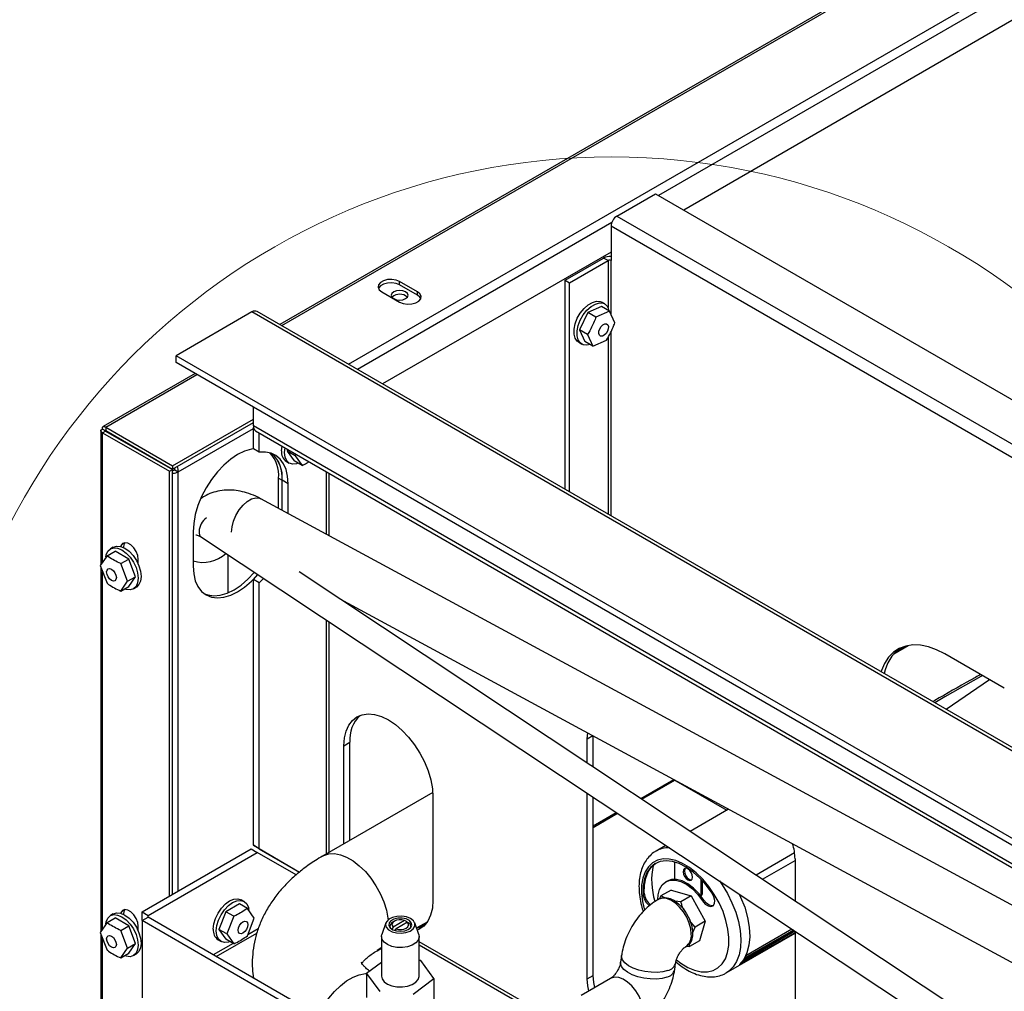
# Paper-space layout '图纸1(2)(2)' of a CAD drawing. Units: millimetres. Extents: x -14935 to 37978, y 0 to 24911.
# Drawn here: x -9909 to -9127, y 18494 to 19265 of the extents above; entities that cross this region are included whole.
import ezdxf

# ---------------------------------------------------------------- set-up
doc = ezdxf.new("R2010")
doc.units = ezdxf.units.MM
doc.layers.get('0').update_dxf_attribs({"lineweight": 18})

psp = doc.layouts.new('图纸1(2)(2)')

# ---------------------------------------------------------------- linework, layer by layer
at = {"color": 7, "linetype": 'Continuous', "lineweight": 30, "ltscale": 50}
for p, q in [((-8579.65, 19671.15), (-9702.07, 19023.19)), ((-8498.04, 19624.04), (-9381.32, 19114.13)), ((-9434.36, 19109.37), (-9403.72, 19127.06)), ((-9403.72, 19127.06), (-7371.96, 17954.16)), ((-9434.36, 19109.37), (-7402.61, 17936.47)), ((-9439.07, 19101.21), (-9439.07, 19073.99)), ((-9439.07, 19080.79), (-9620.46, 18976.08)), ((-9475.61, 19058.34), (-9444.97, 19076.03)), ((-9472.07, 19056.3), (-9441.43, 19073.99)), ((-9441.43, 19073.99), (-9444.97, 19076.03)), ((-9592.82, 19049.19), (-9606.96, 19057.35)), ((-9606.96, 19054.63), (-9606.96, 19057.35)), ((-9475.61, 19058.34), (-9472.07, 19056.3)), ((-9475.61, 18892.46), (-9475.61, 19058.34)), ((-9472.07, 18890.41), (-9472.07, 19056.3)), ((-9621.1, 19049.19), (-9606.96, 19041.03)), ((-9592.82, 19046.47), (-9606.96, 19054.63)), ((-9592.82, 19046.47), (-9592.82, 19049.19)), ((-9447.68, 19041.43), (-9446.41, 19040.88)), ((-9444.05, 19039.52), (-9446.41, 19040.88)), ((-9724.27, 19033.19), (-9784.38, 18998.49)), ((-7694.88, 17861.64), (-9724.27, 19033.19)), ((-7690.71, 17862.06), (-9720.11, 19033.6)), ((-9457.38, 19032.85), (-9464.01, 19019.05)), ((-9446.59, 19037.44), (-9457.38, 19032.85)), ((-9451.02, 19029.17), (-9457.38, 19032.85)), ((-9440.22, 19033.76), (-9451.02, 19029.17)), ((-9440.22, 19033.76), (-9446.59, 19037.44)), ((-9436.06, 19024.56), (-9440.22, 19033.76)), ((-9457.64, 19015.37), (-9464.01, 19019.05)), ((-9464.01, 19019.05), (-9459.84, 19009.84)), ((-9464.74, 19009.12), (-9462.38, 19007.76)), ((-9453.48, 19006.16), (-9459.84, 19009.84)), ((-9457.64, 19015.37), (-9453.48, 19006.16)), ((-9453.48, 19006.16), (-9442.68, 19010.76)), ((-7754.98, 17826.95), (-9784.38, 18998.49)), ((-9784.38, 18993.05), (-9784.38, 18998.49)), ((-7754.98, 17821.5), (-9784.38, 18993.05)), ((-9769.33, 18984.36), (-9842.43, 18942.16)), ((-9723.09, 18942.69), (-9723.09, 18957.67)), ((-9787.27, 18911.08), (-9723.09, 18948.13)), ((-9844.3, 18939.37), (-9844.3, 18832.6)), ((-9840.47, 18938.88), (-9842.83, 18940.24)), ((-9842.83, 18937.33), (-9840.47, 18938.69)), ((-9840.47, 18938.69), (-9787.44, 18908.07)), ((-9840.31, 18941.7), (-9787.27, 18911.08)), ((-9840.31, 18941.7), (-9840.31, 18938.98)), ((-9840.31, 18938.98), (-9787.27, 18908.36)), ((-9787.27, 18908.36), (-9723.09, 18945.41)), ((-7693.7, 17771.14), (-9723.09, 18942.69)), ((-9723.09, 18941.33), (-9722.97, 18941.4)), ((-9723.09, 18941.33), (-9722.94, 18941.24)), ((-9723.09, 18924.54), (-9723.09, 18941.33)), ((-9721.37, 18938.87), (-7691.97, 17767.33)), ((-9842.83, 18937.33), (-9789.8, 18906.71)), ((-9718.38, 18921.82), (-9718.38, 18937.15)), ((-9718.38, 18921.82), (-9723.09, 18924.54)), ((-9700.7, 18922.95), (-9700.33, 18926.73)), ((-9698.35, 18921.59), (-9697.97, 18925.37)), ((-9695.76, 18924.09), (-9696.27, 18922.79)), ((-9689.9, 18919.12), (-9696.27, 18922.79)), ((-9696.27, 18922.79), (-9690.83, 18915.05)), ((-9696.9, 18914.56), (-9694.55, 18913.2)), ((-9684.46, 18911.37), (-9690.83, 18915.05)), ((-9689.4, 18920.42), (-9689.9, 18919.12)), ((-9689.9, 18919.12), (-9684.46, 18911.37)), ((-9789.8, 18906.71), (-9787.44, 18908.07)), ((-9789.8, 18569.4), (-9789.8, 18906.71)), ((-9787.44, 18570.76), (-9787.44, 18908.07)), ((-9787.27, 18911.08), (-9787.27, 18908.36)), ((-9785.56, 18907.99), (-9782.73, 18906.36)), ((-9703.06, 18901.18), (-9700.23, 18899.55)), ((-9703.06, 18877.26), (-9703.06, 18901.18)), ((-9695.52, 18896.82), (-9700.23, 18899.55)), ((-9700.23, 18875.73), (-9700.23, 18899.55)), ((-9695.52, 18873.18), (-9695.52, 18896.82)), ((-8373.57, 18158.29), (-9717.16, 18884.88)), ((-9770.94, 18858.73), (-9770.94, 18831.51)), ((-9764.26, 18854.33), (-9162.43, 18455.07)), ((-9834.32, 18846.57), (-9836.68, 18845.21)), ((-9826.33, 18846.34), (-9826.33, 18846.28)), ((-9839.32, 18839.69), (-9844.76, 18831.94)), ((-9839.32, 18839.69), (-9832.95, 18843.36)), ((-9822.07, 18837.07), (-9832.95, 18843.36)), ((-9828.43, 18833.4), (-9822.07, 18837.07)), ((-9816.62, 18823.04), (-9822.07, 18837.07)), ((-9814.55, 18833.17), (-9814.55, 18836.81)), ((-9743.16, 18810.35), (-9743.16, 18840.34)), ((-9844.76, 18831.94), (-9839.32, 18817.91)), ((-9844.3, 18830.74), (-9844.3, 18541.37)), ((-9822.99, 18819.37), (-9828.43, 18833.4)), ((-9822.99, 18819.37), (-9816.62, 18823.04)), ((-9822.07, 18815.3), (-9816.62, 18823.04)), ((-9723.09, 18820.94), (-9719.61, 18824.71)), ((-9718.38, 18818.21), (-9723.09, 18820.94)), ((-9723.09, 18609.83), (-9723.09, 18820.94)), ((-9718.38, 18818.21), (-9715.12, 18821.73)), ((-9151.37, 18471.73), (-9686.77, 18826.92)), ((-9828.43, 18811.63), (-9822.99, 18819.37)), ((-9828.43, 18811.63), (-9822.07, 18815.3)), ((-9818.34, 18813.45), (-9815.99, 18814.81)), ((-9718.38, 18607.11), (-9718.38, 18818.21)), ((-9654.55, 18805.55), (-8392.6, 18123.1)), ((-9211.97, 18764.49), (-9206.79, 18767.48)), ((-9126.77, 18734.47), (-9173.91, 18761.69)), ((-9138.53, 18741.26), (-9172.95, 18717.73)), ((-9457.93, 18694.34), (-9457.54, 18699.01)), ((-9453.22, 18671.98), (-9453.22, 18696.67)), ((-9651.21, 18688.88), (-9646.49, 18691.6)), ((-9651.21, 18610.99), (-9651.21, 18688.88)), ((-9646.49, 18613.72), (-9646.49, 18691.6)), ((-9457.93, 18675.11), (-9457.93, 18694.34)), ((-9415.53, 18646.98), (-9389.31, 18662.11)), ((-9389.45, 18662.03), (-9347.22, 18637.65)), ((-9580.63, 18651.74), (-9668.16, 18601.21)), ((-9457.93, 18503.81), (-9457.93, 18651.11)), ((-9580.49, 18648.06), (-9580.49, 18566.4)), ((-9453.22, 18506.53), (-9453.22, 18647.98)), ((-9453.22, 18625.22), (-9434.87, 18635.81)), ((-9345.7, 18638.53), (-9376.23, 18620.91)), ((-9718.38, 18607.11), (-9723.09, 18609.83)), ((-9723.09, 18609.83), (-9686.35, 18588.61)), ((-9395.57, 18609.74), (-9403.35, 18605.25)), ((-9811.48, 18556.88), (-9724.76, 18606.94)), ((-9806.77, 18554.16), (-9720.05, 18604.22)), ((-9724.76, 18606.94), (-9720.05, 18604.22)), ((-9689.06, 18586.33), (-9720.05, 18604.22)), ((-9718.38, 18607.11), (-9686.35, 18588.61)), ((-9293.26, 18603.73), (-9323.78, 18586.11)), ((-9388.63, 18596.57), (-9388.63, 18583.3)), ((-9318.81, 18582.81), (-9292.94, 18597.75)), ((-9292.94, 18599.09), (-9292.94, 18565.65)), ((-9394.6, 18581.4), (-9395.55, 18580.85)), ((-9388.63, 18583.3), (-9388.6, 18582.83)), ((-9367.42, 18571.05), (-9367.42, 18582.69)), ((-9366.48, 18571.59), (-9366.48, 18581.68)), ((-9412.71, 18571.76), (-9413.65, 18571.21)), ((-9391.43, 18574.32), (-9399.44, 18569.7)), ((-9391.43, 18574.32), (-9375.56, 18569.62)), ((-9367.42, 18571.05), (-9366.48, 18571.59)), ((-9734.15, 18563.42), (-9745.04, 18557.14)), ((-9727.79, 18559.75), (-9734.15, 18563.42)), ((-9730.43, 18565.27), (-9732.78, 18566.63)), ((-9400.41, 18567.5), (-9401.5, 18566.86)), ((-9399.44, 18569.7), (-9400.46, 18567.62)), ((-9396.48, 18568.2), (-9399.44, 18569.7)), ((-9383.57, 18565), (-9388.4, 18565.54)), ((-9375.56, 18569.62), (-9383.57, 18565)), ((-9375.56, 18569.62), (-9364.28, 18549.48)), ((-9367.88, 18569.66), (-9367.17, 18570.07)), ((-9365.39, 18566.19), (-9366.33, 18565.64)), ((-9834.32, 18555.33), (-9836.68, 18553.97)), ((-9826.33, 18555.11), (-9826.33, 18555.05)), ((-9811.48, 18556.88), (-9806.77, 18554.16)), ((-9811.48, 18550.08), (-9811.48, 18556.88)), ((-9745.04, 18557.14), (-9750.48, 18543.11)), ((-9738.67, 18553.46), (-9745.04, 18557.14)), ((-9722.34, 18552), (-9727.79, 18559.75)), ((-9839.32, 18548.45), (-9844.76, 18540.71)), ((-9839.32, 18548.45), (-9832.95, 18552.13)), ((-9822.07, 18545.84), (-9832.95, 18552.13)), ((-9811.48, 18550.08), (-9806.77, 18552.8)), ((-9811.48, 18550.08), (-9811.48, 18488.84)), ((-9601.71, 18428.98), (-9811.48, 18550.08)), ((-9806.77, 18552.8), (-9806.77, 18554.16)), ((-9596.99, 18431.7), (-9806.77, 18552.8)), ((-9738.67, 18553.46), (-9744.12, 18539.43)), ((-9727.79, 18537.97), (-9722.34, 18552)), ((-9617.85, 18548.18), (-9621.11, 18539.05)), ((-9611.14, 18549.55), (-9612.32, 18548.86)), ((-9603.04, 18550.14), (-9612.16, 18544.87)), ((-9600.68, 18548.78), (-9609.81, 18543.51)), ((-9601.83, 18549.48), (-9603.04, 18550.14)), ((-9601.83, 18549.48), (-9601.83, 18548.12)), ((-9600.68, 18548.78), (-9599.47, 18548.12)), ((-9591.73, 18539.05), (-9595, 18548.18)), ((-9593.57, 18544.2), (-9584.91, 18549.19)), ((-9372.29, 18544.85), (-9376.68, 18550.16)), ((-9364.28, 18549.48), (-9372.29, 18544.85)), ((-9364.28, 18549.48), (-9368.87, 18534.03)), ((-9844.76, 18540.71), (-9839.32, 18526.68)), ((-9844.3, 18539.51), (-9844.3, 18456.83)), ((-9828.43, 18542.17), (-9822.07, 18545.84)), ((-9822.99, 18528.14), (-9828.43, 18542.17)), ((-9816.62, 18531.81), (-9822.07, 18545.84)), ((-9814.55, 18541.94), (-9814.55, 18545.58)), ((-9744.12, 18539.43), (-9750.48, 18543.11)), ((-9750.48, 18543.11), (-9745.04, 18535.36)), ((-9744.12, 18539.43), (-9738.67, 18531.69)), ((-9614.75, 18545.46), (-9614.75, 18544.62)), ((-9612.16, 18544.87), (-9613.37, 18542.81)), ((-9610.56, 18542.22), (-9609.81, 18543.51)), ((-9598.09, 18544.62), (-9598.09, 18545.46)), ((-9374.43, 18540.05), (-9372.29, 18544.85)), ((-9347.52, 18508.54), (-9292.94, 18540.05)), ((-9337.1, 18515.09), (-9292.94, 18540.58)), ((-9334.54, 18517.93), (-9293.18, 18541.81)), ((-9333.44, 18519.56), (-9293.97, 18542.34)), ((-9294.28, 18542.54), (-9333.09, 18520.13)), ((-9295.41, 18543.29), (-9332.04, 18522.14)), ((-9292.94, 18541.65), (-9292.94, 18408.56)), ((-9822.99, 18528.14), (-9816.62, 18531.81)), ((-9822.07, 18524.07), (-9816.62, 18531.81)), ((-9751.12, 18534.87), (-9748.76, 18533.51)), ((-9738.67, 18531.69), (-9745.04, 18535.36)), ((-9621.42, 18537.3), (-9621.42, 18506)), ((-9591.42, 18506), (-9591.42, 18537.3)), ((-9368.87, 18534.03), (-9376.88, 18529.4)), ((-9376.88, 18529.4), (-9376.8, 18532.07)), ((-9828.43, 18520.39), (-9822.99, 18528.14)), ((-9828.43, 18520.39), (-9822.07, 18524.07)), ((-9818.34, 18522.22), (-9815.99, 18523.58)), ((-9624.83, 18526.15), (-9621.42, 18528.12)), ((-9379.84, 18529.33), (-9378.74, 18529.97)), ((-9378.9, 18529.71), (-9376.88, 18529.4)), ((-9621.42, 18516.84), (-9633.14, 18508.01)), ((-9590.04, 18518.35), (-9591.42, 18518.45)), ((-9579.71, 18503.98), (-9590.04, 18518.35)), ((-9430.7, 18522.4), (-9431.44, 18517.13)), ((-9388.52, 18511.11), (-9387.78, 18516.37)), ((-9633.14, 18508.01), (-9622.8, 18493.65)), ((-9633.14, 18508.01), (-9633.14, 18488.96)), ((-9347.15, 18508.76), (-9347.52, 18508.54)), ((-9596.09, 18491.63), (-9579.71, 18503.98)), ((-9579.71, 18503.98), (-9579.71, 18484.93)), ((-9439.38, 18504.17), (-9462.87, 18490.61)), ((-9457.93, 18503.81), (-9453.22, 18506.53))]:
    psp.add_line(p, q, dxfattribs=at)
at = {"color": 8, "linetype": 'Continuous', "lineweight": 30, "ltscale": 50}
for p, q in [((-9700.61, 19022.34), (-8578.18, 19670.31)), ((-9647.57, 18991.73), (-8525.15, 19639.69)), ((-8518.08, 19635.61), (-9401.36, 19125.7)), ((-9438.44, 19104.29), (-9640.5, 18987.65)), ((-7408.78, 17929.15), (-9439.07, 19101.21)), ((-9441.43, 19073.99), (-9441.43, 19036.68)), ((-9439.07, 19031.22), (-9439.07, 19073.99)), ((-9439.07, 18871.37), (-9439.07, 19018)), ((-9441.43, 19013.27), (-9441.43, 18872.73)), ((-9840.31, 18941.7), (-9767.87, 18983.52)), ((-9840.47, 18938.88), (-9840.31, 18938.98)), ((-9840.47, 18938.69), (-9840.47, 18938.88)), ((-9782.73, 18906.36), (-9723.09, 18940.78)), ((-9842.83, 18834.69), (-9842.83, 18937.33)), ((-9665.35, 18906.53), (-9665.35, 18856.86)), ((-9782.73, 18573.48), (-9782.73, 18906.36)), ((-9662.99, 18855.59), (-9662.99, 18905.17)), ((-9826.33, 18846.34), (-9826.39, 18846.31)), ((-9842.83, 18543.45), (-9842.83, 18826.97)), ((-9665.35, 18788.71), (-9665.35, 18602.83)), ((-9662.99, 18604.19), (-9662.99, 18787.15)), ((-9214.58, 18761.84), (-9203.2, 18768.41)), ((-9457.93, 18694.34), (-9453.56, 18696.86)), ((-9414.6, 18646.37), (-9388.46, 18661.46)), ((-9453.22, 18624.08), (-9433.95, 18635.2)), ((-9826.33, 18555.11), (-9826.39, 18555.07)), ((-9591.5, 18544.25), (-9586.45, 18547.16)), ((-9752.55, 18521.5), (-9720.43, 18540.04)), ((-9719.19, 18543.48), (-9727.51, 18538.67)), ((-9842.83, 18457.67), (-9842.83, 18535.73)), ((-9739.14, 18531.96), (-9754.91, 18522.86)), ((-9494.59, 18477.35), (-9591.42, 18533.24)), ((-9497.2, 18476.13), (-9591.42, 18530.52))]:
    psp.add_line(p, q, dxfattribs=at)
at = {"color": 7, "linetype": 'Continuous', "lineweight": 30, "ltscale": 50}
for points in [[(-9606.96, 19057.35), (-9609.81, 19058.5), (-9613.16, 19059.02), (-9616.62, 19058.85), (-9619.77, 19058), (-9622.22, 19056.58), (-9623.69, 19054.77), (-9624, 19052.77), (-9623.1, 19050.83), (-9621.1, 19049.19)], [(-9606.96, 19054.63), (-9609.81, 19055.78), (-9613.16, 19056.3), (-9616.62, 19056.13), (-9619.77, 19055.28), (-9622.22, 19053.86), (-9623.69, 19052.05), (-9623.75, 19051.91)], [(-9611.61, 19043.79), (-9609.44, 19042.95), (-9606.89, 19042.66), (-9604.34, 19042.95), (-9602.18, 19043.79), (-9600.73, 19045.04), (-9600.23, 19046.51), (-9600.73, 19047.98), (-9602.18, 19049.23), (-9604.34, 19050.06), (-9606.89, 19050.36), (-9609.44, 19050.06), (-9611.61, 19049.23), (-9613.05, 19047.98), (-9613.56, 19046.51), (-9613.05, 19045.04), (-9611.61, 19043.79)], [(-9606.96, 19041.03), (-9604.12, 19039.88), (-9600.76, 19039.36), (-9597.3, 19039.53), (-9594.16, 19040.38), (-9591.7, 19041.8), (-9590.23, 19043.61), (-9589.93, 19045.61), (-9590.83, 19047.55), (-9592.82, 19049.19)], [(-9590.17, 19043.75), (-9590.83, 19044.83), (-9592.82, 19046.47)], [(-9464.74, 19009.12), (-9465.86, 19009.95), (-9467.55, 19012.35), (-9468.42, 19015.62), (-9468.43, 19019.53), (-9467.55, 19023.81), (-9465.86, 19028.17), (-9463.46, 19032.32), (-9460.53, 19035.96), (-9457.27, 19038.86), (-9453.88, 19040.82), (-9450.61, 19041.69), (-9447.68, 19041.43)], [(-9455.77, 19007.49), (-9458.17, 19006.94), (-9461.11, 19007.21), (-9463.5, 19008.59), (-9465.19, 19010.99), (-9466.07, 19014.26), (-9466.07, 19018.17), (-9465.19, 19022.45), (-9463.5, 19026.81), (-9461.11, 19030.96), (-9458.18, 19034.6), (-9454.91, 19037.5), (-9451.52, 19039.46), (-9448.26, 19040.33), (-9445.32, 19040.07)], [(-9442.62, 19023.76), (-9441.63, 19023.02), (-9441.15, 19021.66), (-9441.25, 19019.87), (-9441.91, 19017.93), (-9443.04, 19016.14), (-9444.46, 19014.76), (-9445.96, 19014.01), (-9447.31, 19014), (-9448.3, 19014.73), (-9448.78, 19016.09), (-9448.68, 19017.88), (-9448.02, 19019.82), (-9446.89, 19021.61), (-9445.47, 19022.99), (-9443.97, 19023.74), (-9442.62, 19023.76)], [(-9723.09, 18924.54), (-9724.66, 18924.27), (-9730.06, 18922.65), (-9735.59, 18919.96), (-9741.12, 18916.27), (-9746.51, 18911.66), (-9751.64, 18906.25), (-9756.37, 18900.17), (-9760.59, 18893.57), (-9764.19, 18886.62), (-9767.09, 18879.49), (-9769.21, 18872.34), (-9770.51, 18865.36), (-9770.94, 18858.73)], [(-9695.52, 18896.82), (-9695.92, 18902.74), (-9697.12, 18908.06), (-9699.09, 18912.65), (-9701.79, 18916.42), (-9705.15, 18919.27), (-9709.1, 18921.15), (-9713.54, 18922), (-9718.38, 18921.82)], [(-9687.46, 18913.1), (-9688.74, 18912.68), (-9691.86, 18912.37), (-9694.55, 18913.2), (-9696.61, 18915.11), (-9697.9, 18917.97), (-9698.35, 18921.59)], [(-9840.36, 18838.69), (-9840.03, 18840.43), (-9838.74, 18843.3), (-9836.68, 18845.21), (-9833.99, 18846.04), (-9830.87, 18845.73), (-9827.51, 18844.3), (-9824.16, 18841.85), (-9821.03, 18838.55), (-9818.34, 18834.62), (-9816.28, 18830.33), (-9814.99, 18825.98), (-9814.55, 18821.85), (-9814.99, 18818.23), (-9816.28, 18815.36), (-9818.34, 18813.45), (-9821.03, 18812.62), (-9824.16, 18812.93), (-9825.44, 18813.35)], [(-9834.32, 18846.57), (-9831.64, 18847.4), (-9828.51, 18847.09), (-9825.15, 18845.66), (-9821.8, 18843.21), (-9818.67, 18839.91), (-9815.99, 18835.98), (-9813.93, 18831.69), (-9812.63, 18827.34), (-9812.19, 18823.21), (-9812.63, 18819.59), (-9813.93, 18816.72), (-9815.99, 18814.81), (-9815.99, 18814.81)], [(-9814.55, 18836.81), (-9814.97, 18839.85), (-9816.2, 18843.02), (-9818.08, 18845.93), (-9820.39, 18848.23), (-9822.85, 18849.65), (-9825.15, 18850.01), (-9827.03, 18849.27), (-9828.26, 18847.52), (-9828.42, 18847.06)], [(-9825.3, 18849.99), (-9825.91, 18848.89), (-9826.33, 18846.34)], [(-9839.61, 18826.79), (-9839.32, 18828.32), (-9838.48, 18829.28), (-9837.23, 18829.52), (-9835.76, 18829.01), (-9834.29, 18827.82), (-9833.04, 18826.14), (-9832.2, 18824.21), (-9831.91, 18822.34), (-9832.2, 18820.81), (-9833.04, 18819.85), (-9834.29, 18819.61), (-9835.76, 18820.12), (-9837.23, 18821.31), (-9838.48, 18823), (-9839.32, 18824.92), (-9839.61, 18826.79)], [(-9770.94, 18831.51), (-9770.51, 18825.37), (-9769.21, 18819.89), (-9767.09, 18815.2), (-9764.19, 18811.41), (-9760.59, 18808.62), (-9756.37, 18806.89), (-9751.64, 18806.27), (-9746.51, 18806.78), (-9741.12, 18808.4), (-9735.59, 18811.09), (-9730.06, 18814.79), (-9724.66, 18819.4), (-9719.61, 18824.71)], [(-9761.96, 18809.5), (-9759.2, 18808.52), (-9754.47, 18807.91), (-9749.34, 18808.41), (-9743.95, 18810.03), (-9738.41, 18812.72), (-9732.88, 18816.42), (-9727.49, 18821.03), (-9722.36, 18826.44), (-9722.31, 18826.5)], [(-9173.91, 18761.69), (-9180.55, 18765.04), (-9187.1, 18767.38), (-9193.43, 18768.66), (-9199.46, 18768.86), (-9205.08, 18767.99), (-9210.21, 18766.05), (-9214.77, 18763.07), (-9218.69, 18759.11), (-9221.89, 18754.22), (-9224.35, 18748.49), (-9224.64, 18747.58)], [(-9651.21, 18688.88), (-9650.77, 18695.01), (-9649.47, 18700.49), (-9647.35, 18705.19), (-9644.45, 18708.98), (-9640.85, 18711.77), (-9636.63, 18713.49), (-9631.9, 18714.11), (-9626.78, 18713.6), (-9621.38, 18711.98), (-9615.85, 18709.29), (-9610.32, 18705.6), (-9604.92, 18700.99), (-9599.8, 18695.58), (-9595.07, 18689.5), (-9590.85, 18682.9), (-9587.25, 18675.95), (-9584.35, 18668.82), (-9582.22, 18661.67), (-9580.93, 18654.69), (-9580.49, 18648.06)], [(-9358.85, 18571.85), (-9363.42, 18578.12), (-9368.45, 18583.75), (-9373.79, 18588.56), (-9379.31, 18592.44), (-9384.85, 18595.27), (-9390.26, 18596.97), (-9395.4, 18597.51), (-9400.11, 18596.86), (-9404.29, 18595.04), (-9407.8, 18592.11), (-9410.56, 18588.14), (-9412.48, 18583.24), (-9413.53, 18577.54), (-9413.65, 18571.21)], [(-9412.71, 18571.76), (-9412.58, 18578.09), (-9411.54, 18583.78), (-9409.61, 18588.68), (-9406.86, 18592.65), (-9403.4, 18595.55)], [(-9381.8, 18588.88), (-9381.51, 18587.04), (-9380.69, 18585.16), (-9379.47, 18583.51), (-9378.03, 18582.34), (-9376.58, 18581.84), (-9375.36, 18582.08), (-9374.54, 18583.02), (-9374.25, 18584.52), (-9374.54, 18586.35), (-9375.36, 18588.24), (-9376.58, 18589.89), (-9378.03, 18591.05), (-9379.47, 18591.56), (-9380.69, 18591.32), (-9381.51, 18590.38), (-9381.8, 18588.88)], [(-9380.18, 18591.52), (-9380.57, 18590.92), (-9380.85, 18589.42)], [(-9380.85, 18589.42), (-9380.57, 18587.59), (-9379.75, 18585.7), (-9378.53, 18584.05), (-9377.08, 18582.89), (-9375.64, 18582.39), (-9374.93, 18582.43)], [(-9401.93, 18566.9), (-9401.68, 18570.39), (-9400.52, 18574.84), (-9398.46, 18578.37), (-9395.58, 18580.83), (-9392.03, 18582.11), (-9387.95, 18582.16), (-9383.52, 18580.97), (-9378.95, 18578.59), (-9374.43, 18575.14), (-9370.16, 18570.76), (-9366.33, 18565.64)], [(-9365.39, 18566.19), (-9369.21, 18571.3), (-9373.48, 18575.68), (-9378, 18579.14), (-9382.58, 18581.51), (-9387, 18582.7), (-9391.08, 18582.66), (-9394.6, 18581.4)], [(-9366.33, 18565.64), (-9364.3, 18563.22), (-9362.01, 18561.64), (-9359.81, 18561.14), (-9358.04, 18561.8), (-9356.95, 18563.51), (-9356.73, 18566.03), (-9357.4, 18568.95), (-9358.85, 18571.85)], [(-9337.22, 18571.03), (-9336.16, 18568.75), (-9332.94, 18560.67), (-9330.63, 18552.59), (-9329.26, 18544.73), (-9328.89, 18537.27), (-9329.52, 18530.42), (-9331.12, 18524.34), (-9333.67, 18519.18), (-9337.1, 18515.09)], [(-9754.91, 18543.27), (-9754.47, 18547.4), (-9753.18, 18551.76), (-9751.12, 18556.05), (-9748.43, 18559.97), (-9745.31, 18563.27), (-9741.95, 18565.72), (-9738.6, 18567.15), (-9735.47, 18567.46), (-9732.78, 18566.63)], [(-9752.56, 18541.91), (-9752.12, 18546.04), (-9750.82, 18550.39), (-9748.76, 18554.68), (-9746.08, 18558.61), (-9742.95, 18561.91), (-9739.59, 18564.36), (-9736.24, 18565.79), (-9733.11, 18566.1), (-9730.43, 18565.27), (-9728.37, 18563.36), (-9727.07, 18560.49), (-9726.75, 18558.82)], [(-9580.49, 18566.4), (-9580.97, 18560.01), (-9582.38, 18554.34), (-9584.69, 18549.54), (-9587.83, 18545.74), (-9591.73, 18543.04), (-9592.96, 18542.48)], [(-9400.41, 18567.5), (-9398.72, 18568.2), (-9395.64, 18568.48), (-9392.24, 18567.69), (-9388.68, 18565.88), (-9385.18, 18563.14), (-9381.92, 18559.63), (-9379.06, 18555.53), (-9376.78, 18551.06), (-9375.18, 18546.47), (-9374.36, 18542), (-9374.36, 18537.89), (-9375.18, 18534.37), (-9376.78, 18531.62), (-9378.74, 18529.97)], [(-9357.98, 18561.84), (-9358.87, 18561.68), (-9361.07, 18562.18), (-9363.36, 18563.76), (-9365.39, 18566.19)], [(-9840.36, 18547.46), (-9840.03, 18549.2), (-9838.74, 18552.06), (-9836.68, 18553.97), (-9833.99, 18554.8), (-9830.87, 18554.49), (-9827.51, 18553.07), (-9824.16, 18550.62), (-9821.03, 18547.32), (-9818.34, 18543.39), (-9816.28, 18539.1), (-9814.99, 18534.74), (-9814.55, 18530.61), (-9814.99, 18526.99), (-9816.28, 18524.13), (-9818.34, 18522.22), (-9821.03, 18521.39), (-9824.16, 18521.7), (-9825.44, 18522.12)], [(-9834.32, 18555.33), (-9831.64, 18556.16), (-9828.51, 18555.85), (-9825.15, 18554.43), (-9821.8, 18551.98), (-9818.67, 18548.68), (-9815.99, 18544.75), (-9813.93, 18540.46), (-9812.63, 18536.1), (-9812.19, 18531.97), (-9812.63, 18528.35), (-9813.93, 18525.49), (-9815.99, 18523.58), (-9815.99, 18523.58)], [(-9814.55, 18545.58), (-9814.97, 18548.62), (-9816.2, 18551.79), (-9818.08, 18554.69), (-9820.39, 18557), (-9822.85, 18558.41), (-9825.15, 18558.78), (-9827.03, 18558.04), (-9828.26, 18556.29), (-9828.42, 18555.83)], [(-9825.3, 18558.76), (-9825.91, 18557.65), (-9826.33, 18555.11)], [(-9735.19, 18542.41), (-9734.9, 18544.28), (-9734.07, 18546.2), (-9732.82, 18547.88), (-9731.34, 18549.07), (-9729.87, 18549.59), (-9728.62, 18549.34), (-9727.79, 18548.38), (-9727.49, 18546.85), (-9727.79, 18544.98), (-9728.62, 18543.06), (-9729.87, 18541.37), (-9731.34, 18540.18), (-9732.82, 18539.67), (-9734.07, 18539.91), (-9734.9, 18540.87), (-9735.19, 18542.41)], [(-9601.95, 18540.6), (-9598.69, 18541.78), (-9596.27, 18543.5), (-9594.95, 18545.58), (-9594.88, 18547.8), (-9596.05, 18549.91), (-9598.35, 18551.69), (-9601.52, 18552.94), (-9605.23, 18553.52), (-9609.06, 18553.38), (-9612.61, 18552.53), (-9615.48, 18551.07), (-9617.38, 18549.14), (-9618.09, 18546.96), (-9617.53, 18544.76), (-9615.77, 18542.79), (-9612.99, 18541.26), (-9609.51, 18540.33), (-9605.69, 18540.1), (-9601.95, 18540.6)], [(-9602.91, 18541.94), (-9600.09, 18543), (-9598.12, 18544.58), (-9597.28, 18546.46), (-9597.67, 18548.39), (-9599.24, 18550.11), (-9601.78, 18551.39), (-9604.95, 18552.05), (-9608.32, 18552), (-9611.43, 18551.26), (-9613.87, 18549.91), (-9615.3, 18548.15), (-9615.53, 18546.21), (-9614.53, 18544.35), (-9612.43, 18542.83), (-9609.53, 18541.85), (-9606.2, 18541.53), (-9602.91, 18541.94)], [(-9603.04, 18550.14), (-9605.08, 18550.59), (-9607.26, 18550.64), (-9609.36, 18550.28), (-9611.14, 18549.55), (-9612.41, 18548.52), (-9613.04, 18547.31), (-9612.95, 18546.05), (-9612.16, 18544.87)], [(-9609.81, 18543.51), (-9607.77, 18543.05), (-9605.58, 18543.01), (-9603.49, 18543.37), (-9601.71, 18544.1), (-9600.44, 18545.13), (-9599.81, 18546.34), (-9599.89, 18547.6), (-9600.68, 18548.78)], [(-9741.67, 18533.42), (-9742.95, 18532.99), (-9746.08, 18532.68), (-9748.76, 18533.51), (-9750.82, 18535.42), (-9752.12, 18538.29), (-9752.56, 18541.91)], [(-9600.67, 18529.3), (-9604.8, 18528.69), (-9609.07, 18528.77), (-9613.12, 18529.55), (-9616.63, 18530.95), (-9619.31, 18532.87), (-9620.95, 18535.15), (-9621.41, 18537.6), (-9621.11, 18539.05)], [(-9591.73, 18539.05), (-9591.43, 18537), (-9592.18, 18534.57), (-9594.09, 18532.37), (-9597, 18530.56), (-9600.67, 18529.3)], [(-9588.61, 18545.06), (-9591.56, 18544.24), (-9593.49, 18543.97)], [(-9839.61, 18535.56), (-9839.32, 18537.09), (-9838.48, 18538.05), (-9837.23, 18538.29), (-9835.76, 18537.78), (-9834.29, 18536.59), (-9833.04, 18534.91), (-9832.2, 18532.98), (-9831.91, 18531.11), (-9832.2, 18529.58), (-9833.04, 18528.62), (-9834.29, 18528.38), (-9835.76, 18528.89), (-9837.23, 18530.08), (-9838.48, 18531.76), (-9839.32, 18533.69), (-9839.61, 18535.56)], [(-9621.42, 18506), (-9620.95, 18503.85), (-9619.31, 18501.57), (-9616.63, 18499.65), (-9613.12, 18498.25), (-9609.07, 18497.47), (-9604.8, 18497.39), (-9600.67, 18498)], [(-9600.67, 18498), (-9597, 18499.26), (-9594.09, 18501.07), (-9592.18, 18503.27), (-9591.43, 18505.7), (-9591.42, 18506)], [(-9456.64, 18494.2), (-9457.48, 18498.24), (-9457.93, 18503.81)], [(-9451.93, 18496.93), (-9452.76, 18500.96), (-9453.22, 18506.53)]]:
    psp.add_lwpolyline(points, dxfattribs=at)
at = {"color": 8, "linetype": 'Continuous', "lineweight": 30, "ltscale": 50}
for points in [[(-9740.34, 18858.34), (-9740.02, 18862.61), (-9738.86, 18867.17), (-9736.94, 18871.75), (-9734.37, 18876.04), (-9731.32, 18879.79), (-9727.98, 18882.74), (-9724.55, 18884.73), (-9721.26, 18885.62), (-9718.31, 18885.36), (-9717.16, 18884.88)], [(-9144.2, 18744.54), (-9145.4, 18743.87), (-9174.06, 18727.55), (-9181.92, 18722.91)], [(-9668.16, 18601.21), (-9667.24, 18601.69), (-9663.25, 18602.98), (-9658.8, 18603.19), (-9654.01, 18602.32), (-9649.02, 18600.4), (-9643.96, 18597.48), (-9638.97, 18593.64), (-9634.18, 18588.98), (-9629.73, 18583.63), (-9625.74, 18577.73), (-9622.31, 18571.45), (-9619.54, 18564.96), (-9617.51, 18558.44), (-9616.27, 18552.06), (-9616.09, 18550.59)], [(-9382.21, 18595.44), (-9387.62, 18597.7), (-9392.84, 18598.88), (-9397.75, 18598.96), (-9402.22, 18597.93), (-9406.15, 18595.83), (-9409.44, 18592.71), (-9412.01, 18588.63), (-9413.79, 18583.71), (-9414.75, 18578.06), (-9414.85, 18571.82), (-9414.1, 18565.15), (-9412.54, 18558.29)], [(-9387.12, 18518.86), (-9383.53, 18516.17), (-9378.08, 18512.91), (-9372.68, 18510.65), (-9367.46, 18509.47), (-9362.55, 18509.39), (-9358.08, 18510.41), (-9354.15, 18512.51), (-9350.86, 18515.64), (-9348.29, 18519.71), (-9346.5, 18524.64), (-9345.55, 18530.29), (-9345.44, 18536.53), (-9346.19, 18543.2), (-9347.78, 18550.14), (-9350.16, 18557.19), (-9353.29, 18564.15), (-9357.07, 18570.88), (-9361.42, 18577.19), (-9366.23, 18582.93), (-9371.39, 18587.97), (-9376.76, 18592.17), (-9382.21, 18595.44)], [(-9353.05, 18581.53), (-9350.88, 18578.43), (-9346.64, 18571.47), (-9343.02, 18564.2), (-9340.08, 18556.78), (-9337.9, 18549.36), (-9336.52, 18542.1), (-9335.96, 18535.16), (-9336.25, 18528.68), (-9337.38, 18522.8), (-9339.31, 18517.64), (-9342.02, 18513.33), (-9345.43, 18509.94), (-9347.15, 18508.76)], [(-9375.35, 18539.25), (-9375.76, 18543.57), (-9376.98, 18548.14), (-9378.93, 18552.7), (-9381.52, 18557.01), (-9384.6, 18560.84), (-9388.01, 18563.99), (-9391.56, 18566.28), (-9395.06, 18567.58), (-9398.33, 18567.84), (-9401.18, 18567.04), (-9401.51, 18566.86)], [(-9621.42, 18528.86), (-9622.31, 18527.99), (-9624.75, 18526.19)], [(-9394.66, 18505.27), (-9398.55, 18504.21), (-9403.06, 18503.68), (-9407.94, 18503.72), (-9412.93, 18504.31), (-9417.77, 18505.44), (-9422.18, 18507.03), (-9425.93, 18509), (-9428.83, 18511.25), (-9430.71, 18513.66), (-9431.47, 18516.09), (-9431.44, 18517.13)], [(-9393.92, 18510.54), (-9397.81, 18509.48), (-9402.32, 18508.95), (-9407.2, 18508.99), (-9412.19, 18509.58), (-9417.03, 18510.71), (-9421.44, 18512.3), (-9425.19, 18514.27), (-9428.09, 18516.52), (-9429.97, 18518.93), (-9430.73, 18521.35), (-9430.69, 18522.44)], [(-9671.4, 18474.65), (-9670.67, 18476.21), (-9667.24, 18482.48), (-9663.25, 18488.38), (-9658.8, 18493.73), (-9654.01, 18498.39), (-9649.02, 18502.23), (-9643.96, 18505.16), (-9638.97, 18507.08), (-9634.18, 18507.94), (-9633.14, 18507.99)], [(-9413.23, 18476.56), (-9413.64, 18480.88), (-9414.86, 18485.44), (-9416.81, 18490), (-9419.4, 18494.31), (-9422.48, 18498.15), (-9425.89, 18501.29), (-9429.44, 18503.58), (-9432.94, 18504.89), (-9436.21, 18505.15), (-9439.06, 18504.34), (-9439.38, 18504.17)]]:
    psp.add_lwpolyline(points, dxfattribs=at)
at = {"color": 7, "linetype": 'Continuous', "lineweight": 0, "ltscale": 50}
psp.add_circle((-9438.58, 18618.65), 537.58, dxfattribs=at)
at = {"color": 7, "linetype": 'Continuous', "lineweight": 30, "ltscale": 2500}
for centre, radius, start, end in [((-9428.84, 19100.74), 10.25, 122.60523, 177.39452), ((-9440.32, 19067.18), 10, 82.83203, 117.68775), ((-9440.25, 19071.72), 2.56, 62.60817, 117.39183), ((-9606.89, 19038.51), 8.77, 46.51522, 133.48487), ((-9447.98, 19033.02), 7.54, 5.84946, 69.39547), ((-9721.83, 19029.78), 4.19, 65.69281, 125.61733), ((-9718.95, 18942.27), 4.17, 174.20116, 234.48631), ((-9692.05, 18921.81), 8.72, 172.4679, 236.22002), ((-9729.74, 18903.39), 26.78, 355.26975, 42.27331), ((-9726.35, 18901.83), 26.22, 355.00299, 46.62449), ((-9726.16, 18901.9), 26.04, 354.81192, 46.81557), ((-9189.84, 18740.25), 32.73, 127.12025, 169.74323), ((-9620.56, 18693.95), 26.04, 133.18383, 185.18839), ((-9335.27, 18598.33), 42.34, 1.02375, 17.47545), ((-9351.78, 18582.23), 55.08, 167.77554, 197.76701), ((-9400.64, 18572.33), 13.07, 184.89449, 233.56843), ((-9399.66, 18572.88), 13.1, 184.94119, 232.69239), ((-9369.21, 18570.91), 1.79, 317.00332, 4.5729), ((-9368.06, 18571.39), 1.6, 304.05729, 7.25377), ((-9611, 18545.42), 3.69, 110.85746, 196.75197), ((-9601.3, 18545.5), 3.2, 339.15923, 55.10855), ((-9746.26, 18542.13), 8.73, 172.50683, 236.18095)]:
    psp.add_arc(centre, radius, start, end, dxfattribs=at)
at = {"color": 8, "linetype": 'Continuous', "lineweight": 30, "ltscale": 2500}
for centre, radius, start, end in [((-9751.55, 18857.98), 14.75, 127.10498, 175.98256), ((-9761.27, 18858.39), 5.04, 172.87219, 233.68423), ((-9763.19, 18861.65), 27.22, 253.45067, 312.20526), ((-9393.36, 18587.55), 20.33, 88.27047, 120.07742), ((-9385.87, 18538.04), 10.59, 304.79715, 6.60931), ((-9395.42, 18518.26), 7.87, 280.99494, 346.06642), ((-9396.16, 18512.99), 7.86, 280.99004, 346.11736)]:
    psp.add_arc(centre, radius, start, end, dxfattribs=at)
at = {"color": 7, "linetype": 'Continuous', "lineweight": 30, "ltscale": 50}
for points, knots in [([(-9451.02, 19029.17), (-9451.25, 19028.53), (-9452.98, 19023.69), (-9455.48, 19019.23), (-9457.64, 19015.37)], [0, 0, 0, 0, 2.047886, 15.359365, 15.359365, 15.359365, 15.359365]), ([(-9442.68, 19010.76), (-9440.52, 19014.62), (-9438.02, 19019.07), (-9436.29, 19023.91), (-9436.06, 19024.56)], [0, 0, 0, 0, 13.311516, 15.359401, 15.359401, 15.359401, 15.359401]), ([(-9842.83, 18937.33), (-9843.23, 18937.56), (-9844.03, 18938.04), (-9844.41, 18938.91), (-9844.09, 18939.75), (-9843.26, 18940.07), (-9842.83, 18940.24)], [0, 0, 0, 0, 1.087322, 2.213882, 3.382336, 4.595039, 4.595039, 4.595039, 4.595039]), ([(-9842.83, 18940.24), (-9842.9, 18940.61), (-9843.03, 18941.37), (-9842.67, 18942.11), (-9841.95, 18942.38), (-9841.1, 18942.18), (-9840.52, 18941.83), (-9840.31, 18941.7)], [0, 0, 0, 0, 0.981971, 1.997434, 2.994512, 3.974558, 4.538879, 4.538879, 4.538879, 4.538879]), ([(-9840.47, 18938.69), (-9840.61, 18938.73), (-9840.88, 18938.83), (-9841, 18938.95), (-9840.88, 18939), (-9840.62, 18938.92), (-9840.47, 18938.88)], [0, 0, 0, 0, 0.253039, 0.527599, 0.827885, 1.157049, 1.157049, 1.157049, 1.157049]), ([(-9840.47, 18938.88), (-9840.58, 18938.98), (-9840.72, 18939.1), (-9840.78, 18939.21), (-9840.78, 18939.24), (-9840.78, 18939.26)], [0, 0, 0, 0, 0.2980353, 0.3723792, 0.5012247, 0.5012247, 0.5012247, 0.5012247]), ([(-9840.75, 18939.26), (-9840.73, 18939.26), (-9840.69, 18939.28), (-9840.49, 18939.14), (-9840.34, 18939.01), (-9840.31, 18938.98)], [0, 0, 0, 0, 0.2098882, 0.4775819, 0.558842, 0.558842, 0.558842, 0.558842]), ([(-9684.46, 18911.37), (-9683.91, 18911.61), (-9681.89, 18912.5), (-9680.22, 18913.6), (-9679, 18914.41)], [0, 0, 0, 0, 1.696696, 6.277331, 6.277331, 6.277331, 6.277331]), ([(-9787.44, 18907.37), (-9787.42, 18907.36), (-9787.22, 18907.34), (-9786.73, 18907.41), (-9786.07, 18907.61), (-9785.73, 18907.86), (-9785.56, 18907.99)], [0, 0, 0, 0, 0.083892, 0.738404, 1.392917, 2.047408, 2.047408, 2.047408, 2.047408]), ([(-9785.56, 18907.99), (-9785.54, 18908.2), (-9785.5, 18908.62), (-9785.56, 18909.1), (-9785.66, 18909.29), (-9785.66, 18909.29)], [0, 0, 0, 0, 0.665925, 1.331853, 1.332442, 1.332442, 1.332442, 1.332442]), ([(-9782.73, 18906.36), (-9782.76, 18907.01), (-9782.83, 18908.3), (-9783.23, 18909.89), (-9783.66, 18910.45), (-9783.66, 18910.45)], [0, 0, 0, 0, 2.144303, 4.288574, 4.288789, 4.288789, 4.288789, 4.288789]), ([(-9787.44, 18905.15), (-9787.21, 18905.14), (-9786.25, 18905.07), (-9784.47, 18905.43), (-9783.31, 18906.05), (-9782.73, 18906.36)], [0, 0, 0, 0, 0.698828, 2.841801, 4.984782, 4.984782, 4.984782, 4.984782]), ([(-9717.16, 18884.88), (-9718.49, 18885.57), (-9722.19, 18887.48), (-9728.19, 18889.72), (-9735.06, 18891.34), (-9741.59, 18891.95), (-9748.13, 18891.63), (-9754.53, 18890.23), (-9760.14, 18888.09), (-9763.23, 18886.05), (-9764.5, 18885.22)], [0, 0, 0, 0, 4.292699, 11.967565, 18.794379, 25.393716, 31.781891, 38.698627, 45.378434, 50.005383, 50.005383, 50.005383, 50.005383]), ([(-9768.71, 18856.25), (-9768.63, 18856.25), (-9768.33, 18856.24), (-9766.99, 18855.87), (-9765.44, 18855.09), (-9764.45, 18854.46), (-9764.26, 18854.33)], [0, 0, 0, 0, 0.797775, 2.626704, 4.455433, 4.916453, 4.916453, 4.916453, 4.916453]), ([(-9828.43, 18833.4), (-9831.83, 18835.08), (-9835.76, 18837.02), (-9838.9, 18839.37), (-9839.32, 18839.69)], [0, 0, 0, 0, 10.936387, 12.618903, 12.618903, 12.618903, 12.618903]), ([(-9839.32, 18817.91), (-9838.9, 18817.6), (-9835.76, 18815.25), (-9831.83, 18813.31), (-9828.43, 18811.63)], [0, 0, 0, 0, 1.682516, 12.618903, 12.618903, 12.618903, 12.618903]), ([(-9145.56, 18745.33), (-9148.24, 18743.87), (-9160.59, 18737.16), (-9173.18, 18729.95), (-9182.86, 18724.07), (-9183.38, 18723.76)], [0, 0, 0, 0, 9.026237, 41.698361, 43.54235, 43.54235, 43.54235, 43.54235]), ([(-9403.55, 18605.04), (-9403.79, 18604.93), (-9405.52, 18604.1), (-9408.2, 18601.67), (-9411.44, 18597.84), (-9413.93, 18593.23), (-9415.72, 18587.97), (-9416.74, 18582.1), (-9416.99, 18575.71), (-9416.41, 18568.94), (-9415.28, 18562.69), (-9414.04, 18558.72), (-9413.54, 18557.12)], [0, 0, 0, 0, 0.928157, 6.594628, 12.24994, 17.997645, 23.909012, 29.989865, 36.190694, 42.446301, 48.703749, 52.947096, 52.947096, 52.947096, 52.947096]), ([(-9668.16, 18601.21), (-9670.06, 18600.08), (-9675.38, 18596.91), (-9683.55, 18591.17), (-9692.37, 18583.8), (-9700.23, 18575.82), (-9707.04, 18567.35), (-9712.73, 18558.49), (-9717.27, 18549.33), (-9720.65, 18539.99), (-9722.9, 18530.56), (-9724, 18521.11), (-9724.12, 18512.38), (-9723.4, 18506.89), (-9723.09, 18504.49)], [0, 0, 0, 0, 6.307261, 17.656994, 28.98314, 40.158058, 51.100429, 61.756345, 72.110011, 82.179895, 92.007571, 101.647035, 111.157534, 118.534585, 118.534585, 118.534585, 118.534585]), ([(-9401.5, 18566.86), (-9402.69, 18566.14), (-9405.77, 18564.25), (-9410.42, 18560.48), (-9415.32, 18555.51), (-9419.71, 18549.9), (-9423.51, 18543.8), (-9426.66, 18537.31), (-9429.02, 18530.67), (-9430.21, 18525.65), (-9430.62, 18522.94), (-9430.7, 18522.4)], [0, 0, 0, 0, 4.354991, 11.320507, 18.332369, 25.350666, 32.363642, 39.407836, 46.528246, 53.310415, 54.989014, 54.989014, 54.989014, 54.989014]), ([(-9381.03, 18558.06), (-9381.65, 18559.39), (-9382.71, 18561.65), (-9383.32, 18564.02), (-9383.57, 18565)], [0, 0, 0, 0, 4.381075, 7.418888, 7.418888, 7.418888, 7.418888]), ([(-9727.79, 18559.75), (-9730.7, 18557.78), (-9734.06, 18555.52), (-9738.13, 18553.7), (-9738.67, 18553.46)], [0, 0, 0, 0, 10.934254, 12.616434, 12.616434, 12.616434, 12.616434]), ([(-9828.43, 18542.17), (-9831.83, 18543.85), (-9835.76, 18545.79), (-9838.9, 18548.14), (-9839.32, 18548.45)], [0, 0, 0, 0, 10.936387, 12.618903, 12.618903, 12.618903, 12.618903]), ([(-9738.67, 18531.69), (-9738.13, 18531.93), (-9734.06, 18533.74), (-9730.7, 18536.01), (-9727.79, 18537.97)], [0, 0, 0, 0, 1.68218, 12.616434, 12.616434, 12.616434, 12.616434]), ([(-9839.32, 18526.68), (-9838.9, 18526.36), (-9835.76, 18524.01), (-9831.83, 18522.07), (-9828.43, 18520.39)], [0, 0, 0, 0, 1.682516, 12.618903, 12.618903, 12.618903, 12.618903]), ([(-9637.06, 18515.8), (-9636.93, 18516.02), (-9636.61, 18516.57), (-9635.29, 18518.23), (-9633, 18520.48), (-9629.86, 18522.98), (-9626.95, 18524.91), (-9625.16, 18525.96), (-9624.83, 18526.15)], [0, 0, 0, 0, 2.354776, 5.821572, 9.126612, 12.379293, 15.478333, 16.194764, 16.194764, 16.194764, 16.194764]), ([(-9387.78, 18516.37), (-9387.74, 18516.66), (-9387.61, 18517.44), (-9387.09, 18519.31), (-9386.04, 18521.83), (-9384.55, 18524.43), (-9382.81, 18526.74), (-9381.19, 18528.38), (-9380.2, 18529.12), (-9379.93, 18529.28), (-9379.84, 18529.33)], [0, 0, 0, 0, 1.174721, 3.306107, 5.535939, 7.853176, 10.20896, 12.535657, 14.604342, 15.599995, 15.599995, 15.599995, 15.599995]), ([(-9630.7, 18509.85), (-9630.79, 18509.91), (-9632.12, 18510.84), (-9633.87, 18512.48), (-9635.88, 18514.56), (-9636.97, 18516.08), (-9637.42, 18516.94), (-9637.42, 18516.96), (-9637.42, 18516.96)], [0, 0, 0, 0, 0.135835, 2.12699, 4.122849, 6.146638, 8.245008, 9.886715, 9.886715, 9.886715, 9.886715]), ([(-9431.44, 18517.13), (-9431.48, 18516.85), (-9431.61, 18516.06), (-9432.13, 18514.19), (-9433.18, 18511.68), (-9434.67, 18509.08), (-9436.41, 18506.76), (-9438.03, 18505.12), (-9439.03, 18504.38), (-9439.29, 18504.22), (-9439.38, 18504.17)], [0, 0, 0, 0, 1.174738, 3.306103, 5.535947, 7.853177, 10.208955, 12.535643, 14.604307, 15.599994, 15.599994, 15.599994, 15.599994]), ([(-9387.36, 18517.1), (-9385.8, 18515.83), (-9382.39, 18513.07), (-9376.92, 18509.81), (-9371.09, 18507.22), (-9365.25, 18505.66), (-9359.55, 18505.15), (-9354.19, 18505.8), (-9349.99, 18507.07), (-9347.84, 18508.46), (-9347.13, 18508.93)], [0, 0, 0, 0, 5.214782, 11.331623, 17.479421, 23.620616, 29.682786, 35.581542, 41.277013, 44.110567, 44.110567, 44.110567, 44.110567]), ([(-9417.72, 18466.64), (-9416.53, 18467.37), (-9413.45, 18469.26), (-9408.8, 18473.02), (-9403.9, 18478), (-9399.51, 18483.6), (-9395.71, 18489.71), (-9392.56, 18496.2), (-9390.2, 18502.84), (-9389.01, 18507.85), (-9388.6, 18510.57), (-9388.52, 18511.11)], [0, 0, 0, 0, 4.355008, 11.320517, 18.332374, 25.35068, 32.363632, 39.407866, 46.528254, 53.310424, 54.989028, 54.989028, 54.989028, 54.989028])]:
    psp.add_open_spline(points, degree=3, knots=knots, dxfattribs=at)

doc.saveas('drawing.dxf')
